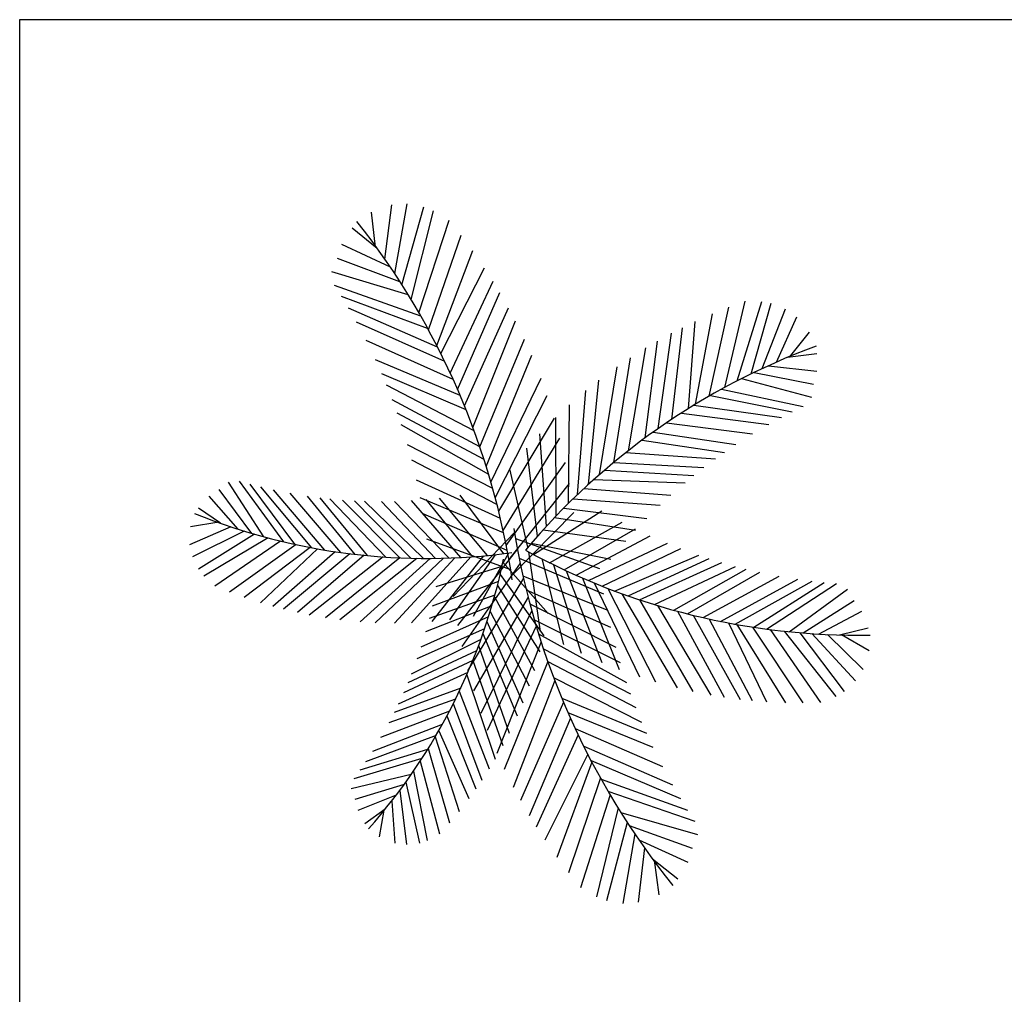
# Model space of a CAD drawing. Units: inches. Extents: x -44 to 8389, y 63 to 5738.
# Drawn here: x 1502 to 2547, y 856 to 1891 of the extents above; entities that cross this region are included whole.
import ezdxf

# ---------------------------------------------------------------- set-up
doc = ezdxf.new("R2010")
doc.units = ezdxf.units.IN
doc.header["$MEASUREMENT"] = 0
doc.layers.get('0').update_dxf_attribs({"color": 132})
doc.layers.add('CAY', color=72, linetype='Continuous')

# ---------------------------------------------------------------- blocks, each defined once
blk = doc.blocks.new('CAY21')
at = {"color": 94}
for p, q in [((-6.604, 14.26), (-5.958, 17.867)), ((-7.589, 15.634), (-7.812, 17.439)), ((-7.107, 15.003), (-6.748, 17.815)), ((-6.228, 13.679), (-5.098, 17.718)), ((-5.755, 12.916), (-4.585, 17.516)), ((-5.348, 12.228), (-3.774, 17.028)), ((-7.506, 15.567), (-8.811, 16.62)), ((-4.855, 11.346), (-3.153, 16.248)), ((-6.821, 14.585), (-9.343, 15.764)), ((-4.427, 10.537), (-2.56, 15.448)), ((-6.33, 13.839), (-9.57, 15.04)), ((-5.904, 13.16), (-9.853, 14.342)), ((-4.215, 10.118), (-1.944, 14.552)), ((-3.727, 9.102), (-1.509, 13.871)), ((-5.244, 12.046), (-9.723, 13.647)), ((-3.343, 8.246), (-1.151, 13.278)), ((-4.895, 11.419), (-9.355, 13.064)), ((10.493, 8.358), (11.554, 12.827)), ((11.135, 8.699), (12.415, 12.82)), ((-4.383, 10.45), (-8.995, 12.465)), ((-2.988, 7.403), (-0.7, 12.483)), ((9.691, 7.91), (10.702, 12.518)), ((11.864, 9.065), (12.908, 12.732)), ((12.432, 9.337), (13.646, 12.439)), ((-4.01, 9.699), (-8.587, 11.748)), ((-2.553, 6.286), (-0.341, 11.805)), ((8.612, 7.262), (8.959, 11.777)), ((8.975, 7.486), (9.862, 12.179)), ((13.174, 9.673), (14.233, 12.023)), ((7.75, 6.707), (8.298, 11.457)), ((13.848, 9.933), (14.878, 11.226)), ((-3.578, 8.778), (-8.083, 10.796)), ((-2.195, 5.284), (0.121, 10.863)), ((6.37, 5.741), (7.012, 10.766)), ((7.046, 6.226), (7.739, 11.168)), ((5.502, 5.083), (6.411, 10.411)), ((-3.209, 7.936), (-7.592, 9.783)), ((-1.863, 4.269), (0.497, 10.026)), ((4.749, 4.476), (5.605, 9.9)), ((13.752, 9.921), (15.264, 10.116)), ((4.009, 3.847), (4.916, 9.43)), ((12.754, 9.485), (15.269, 9.2)), ((-2.906, 7.201), (-7.268, 9.058)), ((-1.619, 3.457), (0.979, 8.834)), ((3.434, 3.334), (3.976, 8.735)), ((11.366, 8.817), (14.989, 7.856)), ((12.019, 9.141), (15.101, 8.531)), ((-2.489, 6.116), (-7.026, 8.483)), ((2.87, 2.808), (3.302, 8.196)), ((10.325, 8.267), (14.557, 7.379)), ((-2.195, 5.284), (-6.727, 7.724)), ((-1.393, 2.64), (1.301, 7.94)), ((9.757, 7.947), (13.995, 7.102)), ((2.403, 2.354), (2.456, 7.465)), ((8.899, 7.44), (13.432, 6.81)), ((-1.976, 4.626), (-6.469, 7.019)), ((-1.215, 1.946), (1.674, 6.768)), ((1.754, 1.696), (1.743, 6.798)), ((8.253, 7.035), (12.774, 6.447)), ((-1.734, 3.847), (-6.267, 6.425)), ((7.481, 6.526), (11.932, 5.949)), ((-0.985, 0.955), (1.959, 5.733)), ((1.256, 1.168), (0.917, 5.96)), ((6.211, 5.623), (10.474, 4.99)), ((6.795, 6.049), (11.069, 5.397)), ((-1.524, 3.12), (-5.944, 5.384)), ((0.795, 0.659), (0.237, 5.21)), ((5.372, 4.981), (10.013, 4.659)), ((-1.304, 2.299), (-5.723, 4.588)), ((-0.823, 0.173), (2.252, 4.471)), ((0.29, 0.077), (-0.645, 4.145)), ((4.749, 4.476), (9.42, 4.213)), ((3.709, 3.582), (8.447, 3.425)), ((4.267, 4.07), (8.886, 3.789)), ((-14.006, 0.798), (-15.697, 3.064)), ((-13.375, 0.62), (-15.215, 3.447)), ((-12.348, 0.359), (-14.639, 3.505)), ((-11.775, 0.23), (-14.096, 3.351)), ((-10.897, 0.052), (-13.543, 3.207)), ((-1.124, 1.564), (-5.47, 3.55)), ((-0.683, -0.569), (2.458, 3.377)), ((3.2, 3.118), (7.702, 2.772)), ((-14.705, 1.011), (-16.213, 2.718)), ((-10.221, -0.068), (-12.886, 3.052)), ((-9.398, -0.194), (-12.023, 2.876)), ((-8.652, -0.289), (-11.114, 2.725)), ((-8.005, -0.357), (-10.47, 2.637)), ((-7.057, -0.434), (-9.963, 2.58)), ((-0.959, 0.831), (-5.277, 2.638)), ((-2.556, -0.415), (-4.972, 2.557)), ((-1.791, -0.35), (-4.286, 2.63)), ((-0.957, -0.257), (-3.21, 2.783)), ((2.64, 2.586), (7.152, 2.259)), ((-15.634, 1.322), (-16.762, 2.103)), ((-6.337, -0.473), (-9.298, 2.521)), ((-5.77, -0.493), (-8.685, 2.482)), ((-5.102, -0.503), (-8.172, 2.46)), ((-4.483, -0.5), (-7.281, 2.447)), ((-3.788, -0.483), (-6.605, 2.457)), ((-3.169, -0.455), (-5.732, 2.498)), ((2.151, 2.102), (6.463, 1.576)), ((-0.772, -0.088), (-5.127, 1.81)), ((-0.544, -1.405), (2.672, 1.872)), ((0.584, -0.295), (4.126, 1.97)), ((1.674, 1.613), (5.88, 0.961)), ((-15.099, 1.139), (-17.224, 0.208)), ((-15.706, 1.372), (-17.174, 1.13)), ((1.413, -0.721), (5.183, 1.385)), ((2.181, -1.092), (5.865, 1.038)), ((-14.4, 0.916), (-17.082, -0.424)), ((-13.857, 0.754), (-16.767, -1.065)), ((-13.149, 0.559), (-16.49, -1.421)), ((-0.396, 0.836), (-3.577, -2.475)), ((-0.343, 0.53), (4.015, -1.018)), ((1.093, 0.989), (5.369, 0.39)), ((2.803, -1.376), (6.631, 0.676)), ((-12.515, 0.399), (-15.92, -1.945)), ((-11.709, 0.215), (-15.164, -2.252)), ((-10.975, 0.067), (-14.399, -2.533)), ((-0.593, -1.099), (-4.934, 0.495)), ((-0.247, 0.001), (-3.347, -3.978)), ((0.474, 0.291), (4.596, -0.537)), ((3.434, -1.65), (7.522, 0.289)), ((4.148, -1.943), (8.219, 0.01)), ((-10.597, -0.003), (-13.553, -2.809)), ((-9.687, -0.152), (-12.918, -2.994)), ((-8.927, -0.256), (-12.37, -3.138)), ((-8.183, -0.34), (-11.642, -3.309)), ((-7.206, -0.424), (-11.027, -3.434)), ((-6.337, -0.473), (-10.181, -3.579)), ((-5.464, -0.499), (-9.437, -3.681)), ((-4.77, -0.503), (-8.39, -3.784)), ((-4.076, -0.492), (-7.614, -3.83)), ((-3.49, -0.471), (-6.608, -3.853)), ((-2.659, -0.423), (-5.73, -3.837)), ((-2.008, -0.37), (-4.672, -3.776)), ((-1.393, -0.308), (-3.766, -3.685)), ((-0.705, -0.225), (-2.535, -3.506)), ((-0.154, -0.479), (4.221, -2.33)), ((0.335, -0.162), (0.936, -4.292)), ((4.79, -2.191), (9.15, -0.329)), ((5.488, -2.444), (9.691, -0.51)), ((-1.045, -0.927), (-4.463, -1.971)), ((-0.1, -0.74), (-3.129, -5.07)), ((-0.994, -0.693), (1.348, -3.359)), ((1.016, -0.521), (2.143, -4.966)), ((1.63, -0.828), (3.049, -5.418)), ((6.084, -2.648), (10.343, -0.711)), ((6.848, -2.892), (11.057, -0.912)), ((0.071, -1.52), (-2.823, -6.329)), ((-1.137, -1.332), (1.118, -4.511)), ((0.043, -1.396), (4.38, -3.157)), ((2.286, -1.141), (4.123, -5.901)), ((3.129, -1.519), (5.029, -6.264)), ((7.862, -3.188), (11.606, -1.054)), ((8.561, -3.373), (12.309, -1.218)), ((9.373, -3.569), (13.313, -1.42)), ((-1.226, -1.699), (-4.667, -2.977)), ((-1.276, -1.899), (0.912, -5.346)), ((3.729, -1.773), (6.082, -6.639)), ((10.277, -3.764), (14.278, -1.579)), ((11.026, -3.907), (15.022, -1.679)), ((12.009, -4.07), (15.653, -1.748)), ((12.655, -4.162), (16.278, -1.802)), ((-1.409, -2.401), (-4.819, -3.61)), ((0.312, -2.508), (-2.527, -7.361)), ((-1.435, -2.495), (0.632, -6.307)), ((0.216, -2.127), (4.582, -4.067)), ((4.445, -2.059), (6.906, -6.898)), ((5.167, -2.33), (8.034, -7.205)), ((13.824, -4.298), (16.853, -2.091)), ((-1.568, -2.959), (-5.006, -4.306)), ((0.404, -2.861), (4.847, -5.102)), ((6.084, -2.648), (8.846, -7.394)), ((7.006, -2.941), (9.782, -7.578)), ((14.55, -4.363), (17.202, -2.679)), ((-1.739, -3.519), (-5.246, -5.095)), ((0.496, -3.2), (-2.141, -8.529)), ((-1.655, -3.249), (0.368, -7.094)), ((8.053, -3.24), (10.471, -7.692)), ((8.859, -3.447), (11.294, -7.803)), ((15.36, -4.418), (17.601, -3.242)), ((-1.822, -3.777), (0.03, -7.982)), ((0.731, -4.015), (-1.81, -9.419)), ((0.632, -3.679), (5.076, -5.896)), ((9.689, -3.64), (11.92, -7.87)), ((10.693, -3.846), (12.652, -7.929)), ((11.113, -3.923), (13.639, -7.977)), ((11.934, -4.059), (14.545, -7.988)), ((-1.943, -4.142), (-5.451, -5.7)), ((-2.031, -4.398), (-0.256, -8.658)), ((0.85, -4.404), (5.41, -6.933)), ((12.844, -4.187), (15.451, -7.968)), ((13.565, -4.272), (16.251, -7.649)), ((14.378, -4.349), (16.679, -7.389)), ((15.005, -4.397), (17.26, -6.849)), ((15.819, -4.441), (17.657, -6.249)), ((16.447, -4.463), (17.928, -4.098)), ((16.542, -4.44), (17.97, -5.272)), ((-2.137, -4.694), (-5.744, -6.49)), ((-2.254, -5.015), (-0.679, -9.557)), ((0.984, -4.825), (-1.315, -10.606)), ((-2.357, -5.285), (-5.926, -6.939)), ((1.101, -5.18), (5.619, -7.525)), ((-2.554, -5.783), (-6.154, -7.472)), ((-2.554, -5.783), (-1.005, -10.187)), ((1.326, -5.836), (-0.931, -11.439)), ((1.326, -5.836), (5.884, -8.227)), ((-2.816, -6.412), (-6.417, -8.045)), ((-2.872, -6.541), (-1.402, -10.894)), ((1.695, -6.834), (-0.459, -12.376)), ((1.63, -6.664), (6.191, -8.983)), ((-3.184, -7.232), (-6.629, -8.478)), ((-3.256, -7.384), (-1.708, -11.402)), ((-3.45, -7.786), (-6.91, -9.023)), ((-3.566, -8.02), (-2.089, -11.996)), ((2.141, -7.946), (-0.093, -13.05)), ((2.058, -7.745), (6.439, -9.556)), ((-3.77, -8.42), (-7.332, -9.784)), ((-3.899, -8.663), (-2.391, -12.438)), ((2.369, -8.477), (6.771, -10.277)), ((-4.142, -9.112), (-7.761, -10.497)), ((2.506, -8.786), (0.367, -13.84)), ((-4.462, -9.675), (-8.107, -11.033)), ((-4.319, -9.426), (-2.756, -12.944)), ((2.899, -9.637), (0.731, -14.429)), ((2.747, -9.314), (7.273, -11.285)), ((-4.501, -9.741), (-3.27, -13.61)), ((-4.899, -10.401), (-8.41, -11.48)), ((-4.865, -10.347), (-3.761, -14.202)), ((3.398, -10.648), (1.174, -15.105)), ((3.188, -10.231), (7.786, -12.231)), ((-5.195, -10.87), (-8.719, -11.914)), ((-5.283, -11.006), (-4.274, -14.777)), ((3.614, -11.065), (1.799, -15.995)), ((3.569, -10.978), (8.202, -12.944)), ((-5.752, -11.702), (-8.849, -12.445)), ((-5.626, -11.52), (-4.921, -15.119)), ((-6.109, -12.207), (-8.661, -12.995)), ((-6.024, -12.088), (-5.325, -15.253)), ((4.05, -11.869), (2.401, -16.789)), ((4.091, -11.942), (8.568, -13.539)), ((-6.339, -12.52), (-5.995, -15.331)), ((4.553, -12.745), (3.029, -17.563)), ((4.447, -12.565), (8.942, -14.118)), ((-6.52, -12.762), (-8.517, -13.564)), ((-6.759, -13.072), (-6.602, -15.257)), ((-7.091, -13.49), (-8.143, -14.247)), ((-7.158, -13.538), (-7.407, -14.921)), ((4.967, -13.429), (3.846, -18.042)), ((5.118, -13.672), (9.08, -14.812)), ((5.448, -14.187), (4.361, -18.238)), ((5.83, -14.764), (5.223, -18.378)), ((5.552, -14.346), (8.805, -15.512)), ((6.051, -15.087), (8.585, -16.239)), ((6.341, -15.502), (6.011, -18.318)), ((6.746, -16.062), (8.062, -17.101)), ((6.83, -16.128), (7.072, -17.93))]:
    blk.add_line(p, q, dxfattribs=at)
for centre, radius, start, end in [((-39.501, -7.472), 39.427, 8.5439, 38.2906), ((27.597, -23.139), 35.842, 110.1895, 139.9362), ((-4.937, 31.755), 32.258, 248.0996, 277.8463), ((38.495, 7.314), 39.427, 189.1509, 218.8976), ((17.383, 31.367), 35.842, 241.292, 271.0387), ((-30.792, 5.653), 30.466, 318.5391, 348.2858)]:
    blk.add_arc(centre, radius, start, end, dxfattribs=at)

msp = doc.modelspace()

# ---------------------------------------------------------------- linework, layer by layer
at = {"layer": 'CAY'}
msp.add_lwpolyline([(1502.1, 544.3), (6934.1, 544.3), (6934.1, 1890.7), (1502.1, 1890.7)], close=True, dxfattribs=at)

# ---------------------------------------------------------------- block references
at = {"layer": 'CAY', "xscale": 20.48000000044703, "yscale": 20.48000000417233, "zscale": 20.48000000000001}
msp.add_blockref('CAY21', (2035.2, 1329.2), dxfattribs=at)

doc.saveas('drawing.dxf')
